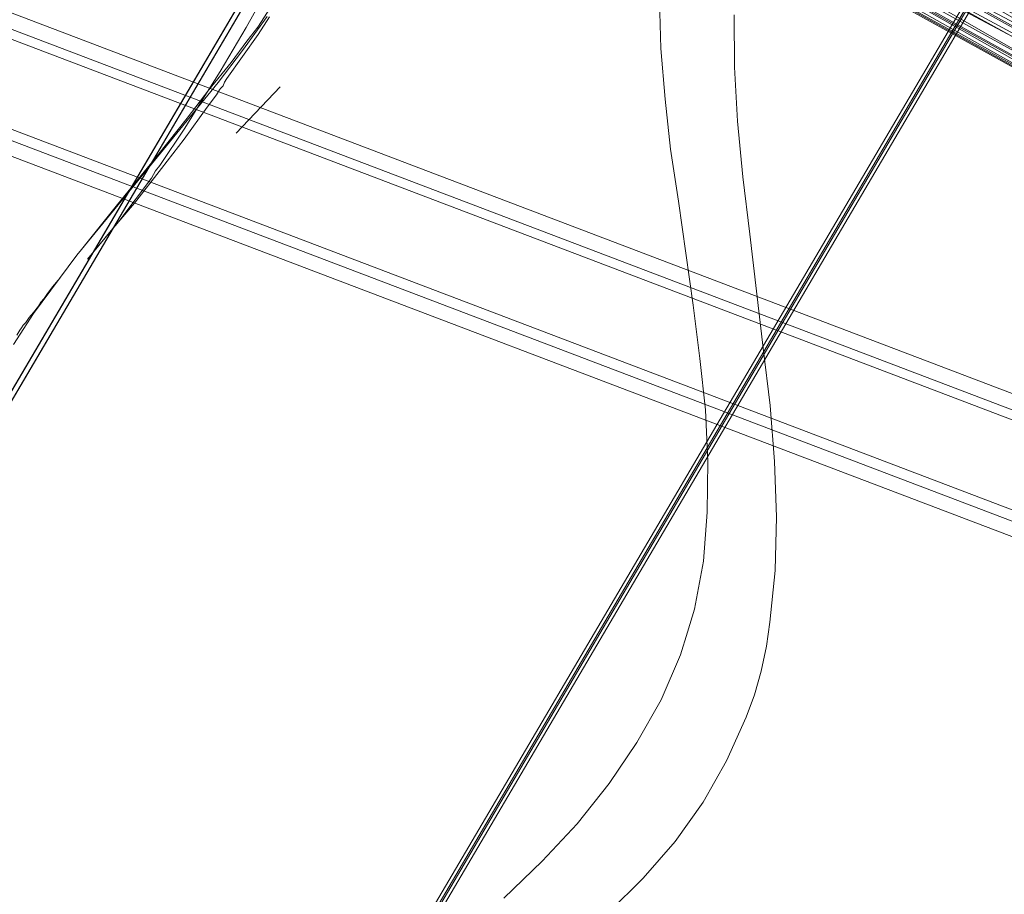
# Model space of a CAD drawing. Units: millimetres. Extents: x -15261 to 403515, y -3372 to 9205.
# Drawn here: x 627 to 768, y 2631 to 2757 of the extents above; entities that cross this region are included whole.
import ezdxf

# ---------------------------------------------------------------- set-up
doc = ezdxf.new("R2010")
doc.units = ezdxf.units.MM
doc.layers.add('Toestel 2D', color=7, linetype='Continuous', lineweight=20)

# ---------------------------------------------------------------- blocks, each defined once
blk = doc.blocks.new('WP-P301')
at = {"layer": 'Toestel 2D'}
blk.add_line((1050.33, 5506.5, -1744.65), (1056.66, 5513.15, -1744.65), dxfattribs=at)
at = {"layer": 'Toestel 2D', "elevation": -1744.65, "flags": 128}
for points in [[(1235.54, 5441.03), (-1967.63, 6659.55)], [(1235.46, 5438.73), (-1968.33, 6657.5)], [(1233.32, 5438.09), (-1968.83, 6656.26)], [(1230.74, 5426.16), (-1972.66, 6644.82)], [(1228.63, 5425.33), (-1973.12, 6643.4)], [(-1973.82, 6641.35), (1228.73, 5423.07)], [(603.27, 4586.9), (1446.06, 6020.28)], [(604.04, 4586.79), (1446.83, 6020.17)], [(476.92, 4549.01), (1326.03, 5993.2)], [(1326.13, 5993.37), (477, 4549.31)], [(477.69, 4548.9), (1326.8, 5993.09)], [(1326.9, 5993.25), (477.77, 4549.2)], [(1054.81, 5523.28), (1051.24, 5518.36), (1047.75, 5513.78), (1040.8, 5505.22), (1034.08, 5497.02), (1027.48, 5489), (1021.26, 5480.61), (1018.36, 5476.14)], [(1103.84, 5394.6), (1108.8, 5399.51), (1113.37, 5404.78), (1117.41, 5410.41), (1120.76, 5416.35), (1123.58, 5422.65), (1124.75, 5425.82), (1125.72, 5429.25), (1126.5, 5432.81), (1126.99, 5436.29), (1127.73, 5443.68), (1127.93, 5451.42), (1127.63, 5459.36), (1127, 5467.38), (1126.02, 5475.63), (1124.08, 5491.99), (1123.1, 5500.24), (1122.32, 5508.23), (1121.9, 5515.99), (1121.84, 5523.52)], [(1111.11, 5525.54), (1111.34, 5518.67), (1111.95, 5511.41), (1112.72, 5504.19), (1113.84, 5496.74), (1115.94, 5481.8), (1116.94, 5474.16), (1117.74, 5466.79), (1118.09, 5459.33), (1117.95, 5452.07), (1117.44, 5445.04), (1116.13, 5438.14), (1115.14, 5434.85), (1114.15, 5431.57), (1111.36, 5425.13), (1107.89, 5419.01), (1103.92, 5413.08), (1099.29, 5407.33), (1094.28, 5401.96), (1088.8, 5396.64)], [(1055, 5527.47), (1051.76, 5521.7), (1048.03, 5515.37), (1045.39, 5511.12), (1042.99, 5507.22), (1039.37, 5501.84), (1038.75, 5501.09), (1038.21, 5500.05), (1033.64, 5494.01), (1028.99, 5488.4), (1032.42, 5492.52), (1035.74, 5496.45), (1039.61, 5501.43), (1042.86, 5505.66), (1046.2, 5510.22), (1047.51, 5512.03), (1047.97, 5512.75), (1048.09, 5512.92), (1048.47, 5513.31), (1048.67, 5513.82), (1049.02, 5514.35), (1053.52, 5520.69), (1055.14, 5523.19)], [(505.94, 4420.49), (1361.28, 5875.19)], [(506.71, 4420.38), (1362.05, 5875.07)], [(1066.06, 5540.59), (1063.39, 5536.48), (1061.54, 5533.63), (1059.22, 5530.06), (1057.71, 5527.74), (1057.33, 5527.35), (1057.1, 5526.99), (1054.84, 5523.9), (1053.44, 5521.75), (1051.87, 5519.73), (1049.61, 5516.63), (1046.44, 5512.73), (1043.3, 5508.68), (1039.05, 5503.31), (1033.32, 5496.25), (1027.97, 5489.57)], [(1025.09, 5485.73), (1023.99, 5484.42), (1023.26, 5483.49), (1022.8, 5482.78), (1022.3, 5482.21), (1021.96, 5481.68), (1021.23, 5480.75), (1020.62, 5480.01), (1020.15, 5479.29), (1019.77, 5478.91), (1019.54, 5478.55), (1019.31, 5478.19), (1018.85, 5477.48)]]:
    blk.add_lwpolyline(points, dxfattribs=at)
at = {"layer": 'Toestel 2D'}
mesh = blk.add_polyface(dxfattribs=at)
corners = [(1094.53, 5593.11, -1744.65), (1097.66, 5598.13, -1744.65), (1096.02, 5595.51, -1744.65), (1099.01, 5600.27, -1744.65), (1093.6, 5591.57, -1744.65), (1099.71, 5601.35, -1744.65), (1093.46, 5591.31, -1744.65), (1099.58, 5601.09, -1744.65), (1094.16, 5592.39, -1744.65), (1098.64, 5599.55, -1744.65), (1095.51, 5594.53, -1744.65), (1097.15, 5597.15, -1744.65), (1242.64, 5511.76, -1744.65), (1242.78, 5512.02, -1744.65), (1241.71, 5510.22, -1744.65), (1241.16, 5509.26, -1744.65), (1239.43, 5508.31, -1744.65), (1238.76, 5508.12, -1744.65), (1236.98, 5506.19, -1744.65), (1236.27, 5504.15, -1744.65), (1236.44, 5503.55, -1744.65), (1236.53, 5501.97, -1744.65), (1236.84, 5502.38, -1744.65), (1236.66, 5502.23, -1744.65), (1237.6, 5503.77, -1744.65), (1238.22, 5504.69, -1744.65), (1238.3, 5506.66, -1744.65), (1239.13, 5509.79, -1744.65), (1238.18, 5507.35, -1744.65), (1240.68, 5511.31, -1744.65), (1241.29, 5511.42, -1744.65), (1237.58, 5503.71, -1744.65), (1237.43, 5503.47, -1744.65), (1237.36, 5503.35, -1744.65), (1237.22, 5503.11, -1744.65), (1241.85, 5498.44, -1744.65), (1237.2, 5504.2, -1744.65), (1236.5, 5502.01, -1744.65), (1240.99, 5496.45, -1744.65), (1237.1, 5500, -1744.65), (1238.63, 5502.03, -1744.65), (1238.83, 5498.69, -1744.65), (1238.49, 5501.79, -1744.65)]
mesh.append_faces([[corners[k] for k in face] for face in [(0, 1, 2, 2), (9, 10, 11, 11), (12, 5, 7, 7), (14, 7, 9, 9), (15, 11, 16, 16), (11, 14, 9, 9), (11, 17, 16, 16), (18, 11, 10, 10), (19, 8, 20, 20), (8, 18, 10, 10), (20, 21, 22, 22), (6, 20, 8, 8), (23, 6, 4, 4), (24, 4, 0, 0), (25, 2, 26, 26), (2, 24, 0, 0), (27, 2, 1, 1), (2, 28, 26, 26), (29, 3, 30, 30), (3, 27, 1, 1), (5, 30, 3, 3), (25, 23, 24, 24), (21, 34, 22, 22), (22, 41, 39, 39), (42, 22, 34, 34), (19, 39, 37, 37), (39, 20, 22, 22), (18, 37, 36, 36)]], dxfattribs={"vtx0": -1})
mesh.append_faces([[corners[k] for k in face] for face in [(1, 0, 3, 3), (3, 4, 5, 5), (5, 6, 7, 7), (7, 8, 9, 9), (17, 11, 18, 18), (21, 20, 6, 6), (13, 30, 5, 5), (23, 31, 21, 21)]], dxfattribs={"vtx0": -1, "vtx1": -1})
mesh.append_faces([[corners[k] for k in face] for face in [(21, 32, 33, 33)]], dxfattribs={"vtx0": -1, "vtx1": -1, "vtx2": -1, "vtx3": -1})
mesh.append_faces([[corners[k] for k in face] for face in [(3, 0, 4, 4), (5, 4, 6, 6), (7, 6, 8, 8), (9, 8, 10, 10), (11, 15, 14, 14), (8, 19, 18, 18), (2, 25, 24, 24), (2, 27, 28, 28), (3, 29, 27, 27), (23, 25, 31, 31), (21, 31, 32, 32), (21, 33, 34, 34), (39, 19, 20, 20)]], dxfattribs={"vtx0": -1, "vtx2": -1, "vtx3": -1})
mesh.append_faces([[corners[k] for k in face] for face in [(12, 13, 5, 5), (14, 12, 7, 7), (23, 21, 6, 6), (24, 23, 4, 4), (35, 36, 37, 37), (38, 37, 39, 39), (34, 33, 40, 40), (18, 19, 37, 37), (17, 18, 36, 36)]], dxfattribs={"vtx2": -1, "vtx3": -1})
mesh = blk.add_polyface(dxfattribs=at)
corners = [(1221.2, 5488.82, -1744.65), (1222.7, 5491.53, -1744.65), (1219.83, 5486.35, -1744.65), (1223.91, 5493.75, -1744.65), (1218.94, 5484.78, -1744.65), (1224.52, 5494.89, -1744.65), (1218.78, 5484.54, -1744.65), (1224.35, 5494.64, -1744.65), (1219.38, 5485.68, -1744.65), (1223.47, 5493.07, -1744.65), (1220.6, 5487.9, -1744.65), (1222.09, 5490.6, -1744.65), (1076.92, 5576.52, -1744.65), (1076.76, 5576.28, -1744.65), (1075.87, 5574.71, -1744.65), (1075.31, 5571.79, -1744.65), (1075.3, 5573.76, -1744.65), (1075.46, 5571.12, -1744.65), (1074.65, 5568.62, -1744.65), (1072.6, 5566.86, -1744.65), (1073.21, 5567.01, -1744.65), (1071.18, 5566.17, -1744.65), (1071.34, 5566.42, -1744.65), (1072.23, 5567.99, -1744.65), (1074.42, 5570.01, -1744.65), (1072.73, 5568.98, -1744.65), (1076.75, 5572.25, -1744.65), (1075.07, 5570.23, -1744.65), (1077.12, 5574.93, -1744.65), (1077.33, 5574.34, -1744.65), (1076.64, 5576.09, -1744.65), (1076.27, 5575.37, -1744.65), (1076.13, 5575.12, -1744.65), (1076.06, 5575, -1744.65), (1075.92, 5574.76, -1744.65), (1074.79, 5576.38, -1744.65), (1076.48, 5574.2, -1744.65), (1077.04, 5576.43, -1744.65), (1076.32, 5578.42, -1744.65), (1074.51, 5579.64, -1744.65), (1074.93, 5576.62, -1744.65), (1072.34, 5581.71, -1744.65), (1071.61, 5579.67, -1744.65)]
mesh.append_faces([[corners[k] for k in face] for face in [(33, 33, 13, 32)]], dxfattribs={"vtx0": -1, "vtx1": -1, "vtx2": -1, "vtx3": -1})
mesh.append_faces([[corners[k] for k in face] for face in [(4, 4, 2, 3), (6, 6, 4, 5), (8, 8, 6, 7), (10, 10, 8, 9), (14, 14, 16, 11), (18, 18, 20, 8), (23, 23, 25, 0), (27, 27, 26, 0), (26, 26, 29, 3), (13, 13, 12, 31), (28, 28, 29, 38)]], dxfattribs={"vtx0": -1, "vtx2": -1, "vtx3": -1})
mesh.append_faces([[corners[k] for k in face] for face in [(5, 5, 12, 13), (7, 7, 13, 14), (6, 6, 21, 22), (4, 4, 22, 23), (35, 35, 32, 31), (36, 36, 26, 27), (37, 37, 29, 26)]], dxfattribs={"vtx0": -1, "vtx3": -1})
mesh.append_faces([[corners[k] for k in face] for face in [(3, 3, 2, 1), (5, 5, 4, 3), (7, 7, 6, 5), (9, 9, 8, 7), (18, 18, 11, 17), (6, 6, 19, 21), (5, 5, 28, 12), (32, 32, 13, 31), (34, 34, 13, 33), (16, 16, 13, 34)]], dxfattribs={"vtx1": -1, "vtx2": -1})
mesh.append_faces([[corners[k] for k in face] for face in [(0, 0, 1, 2), (11, 11, 10, 9), (7, 7, 5, 13), (9, 9, 7, 14), (15, 15, 11, 16), (9, 9, 14, 11), (15, 15, 17, 11), (10, 10, 11, 18), (19, 19, 8, 20), (10, 10, 18, 8), (8, 8, 19, 6), (4, 4, 6, 22), (2, 2, 4, 23), (24, 24, 0, 25), (2, 2, 23, 0), (1, 1, 0, 26), (24, 24, 27, 0), (28, 28, 3, 29), (1, 1, 26, 3), (30, 30, 12, 28), (3, 3, 28, 5), (30, 30, 31, 12), (14, 14, 13, 16), (36, 36, 37, 26), (37, 37, 38, 29), (30, 30, 28, 38), (38, 38, 39, 30), (31, 31, 30, 40), (37, 37, 41, 38), (36, 36, 42, 37)]], dxfattribs={"vtx2": -1})

msp = doc.modelspace()

# ---------------------------------------------------------------- block references
msp.add_blockref('WP-P301', (-392.28, -2766.28))

doc.saveas('drawing.dxf')
